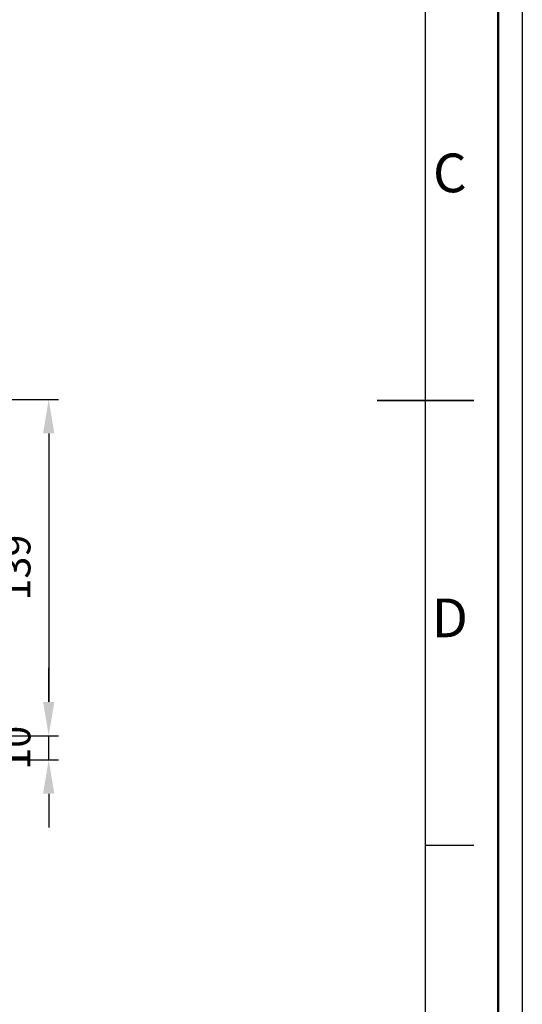
# Model space of a CAD drawing. Units: millimetres. Extents: x 3848 to 5528, y 4220 to 5408.
# Drawn here: x 5320 to 5528, y 4565 to 4972 of the extents above; entities that cross this region are included whole.
import ezdxf
from ezdxf.enums import TextEntityAlignment as Align

# ---------------------------------------------------------------- set-up
doc = ezdxf.new("R2010")
doc.units = ezdxf.units.MM
doc.header["$LTSCALE"] = 10
doc.layers.add('AM_12', color=7, linetype='Continuous', lineweight=50, plot=False)
doc.layers.add('AM_5', color=92, linetype='Continuous', lineweight=25)
doc.layers.add('AM_BOR', color=7, linetype='Continuous', lineweight=50)
doc.styles.add('ACISOTS', font='isocp.shx', dxfattribs={"height": 1})
doc.styles.get("Standard").update_dxf_attribs({"font": 'ISOCP.SHX', "bigfont": 'EXTFONT.SHX'})
doc.dimstyles.new('AM_ISO$0', dxfattribs={"dimtxt": 3.5, "dimasz": 3.5, "dimexe": 1, "dimexo": 1, "dimgap": 1.5, "dimtad": 1, "dimdsep": 46, "dimtxsty": 'STANDARD', "dimcen": 0, "dimclrd": 256, "dimclre": 256, "dimclrt": 5, "dimadec": 0, "dimazin": 2, "dimtp": 0.1, "dimtm": 0.1, "dimtfac": 0.71, "dimtmove": 0, "dimatfit": 3, "dimfxl": 1, "dimlwd": -1, "dimlwe": -1, "dimarcsym": 0})

# ---------------------------------------------------------------- blocks, each defined once
blk = doc.blocks.new('ISO_A3')
blk.add_line((410, 10), (410, 287))
at = {"layer": 'AM_BOR', "color": 1, "lineweight": 25}
for p, q in [((420, 297), (420, 0)), ((415, 102.5), (410, 102.5))]:
    blk.add_line(p, q, dxfattribs=at)
at = {"layer": 'AM_BOR', "color": 140, "lineweight": 35}
blk.add_line((405, 148.5), (415, 148.5), dxfattribs=at)
at = {"layer": 'AM_BOR', "color": 1, "lineweight": 25, "style": 'ACISOTS'}
for s, p in [('C', (412.5, 171.5)), ('D', (412.5, 125.5))]:
    blk.add_text(s, height=4, dxfattribs=at).set_placement(p, align=Align.MIDDLE)
blk = doc.blocks.new('*D228')
at = {"layer": 'AM_5', "linetype": 'ByBlock'}
for p, q in [((5248.22, 4814.81), (5336.22, 4814.81)), ((5332.22, 4800.81), (5332.22, 4689.81)), ((5244.72, 4675.81), (5336.22, 4675.81))]:
    blk.add_line(p, q, dxfattribs=at)
at = {"layer": 'AM_5'}
for points in [[(5329.88, 4800.81), (5334.55, 4800.81), (5332.22, 4814.81)], [(5329.88, 4689.81), (5334.55, 4689.81), (5332.22, 4675.81)]]:
    blk.add_solid(points, dxfattribs=at)
at = {"layer": 'Defpoints', "color": 0}
for p in [(5244.22, 4814.81), (5240.72, 4675.81), (5332.22, 4675.81)]:
    blk.add_point(p, dxfattribs=at)
at = {"layer": 'AM_5', "color": 5, "insert": (5320.22, 4745.31), "char_height": 12, "attachment_point": 5, "rotation": 90}
blk.add_mtext('139', dxfattribs=at)
blk = doc.blocks.new('*D229')
at = {"layer": 'AM_5', "linetype": 'ByBlock'}
for p, q in [((5332.22, 4689.81), (5332.22, 4703.81)), ((5244.72, 4675.81), (5336.22, 4675.81)), ((5332.22, 4665.81), (5332.22, 4675.81)), ((5218.22, 4665.81), (5336.22, 4665.81)), ((5332.22, 4651.81), (5332.22, 4637.81))]:
    blk.add_line(p, q, dxfattribs=at)
at = {"layer": 'AM_5'}
for points in [[(5329.88, 4689.81), (5334.55, 4689.81), (5332.22, 4675.81)], [(5329.88, 4651.81), (5334.55, 4651.81), (5332.22, 4665.81)]]:
    blk.add_solid(points, dxfattribs=at)
at = {"layer": 'Defpoints', "color": 0}
for p in [(5240.72, 4675.81), (5332.22, 4675.81), (5214.22, 4665.81)]:
    blk.add_point(p, dxfattribs=at)
at = {"layer": 'AM_5', "color": 5, "insert": (5320.22, 4670.81), "char_height": 12, "attachment_point": 5, "rotation": 90}
blk.add_mtext('10', dxfattribs=at)

msp = doc.modelspace()

# ---------------------------------------------------------------- linework, layer by layer
at = {"layer": 'AM_12', "ltscale": 0.5}
msp.add_lwpolyline([(3858.161, 5398.453), (5518.161, 5398.453), (5518.161, 4230.453), (3858.161, 4230.453)], close=True, dxfattribs=at)

# ---------------------------------------------------------------- block references
at = {"lineweight": 0, "xscale": 4, "yscale": 4, "zscale": 4}
msp.add_blockref('ISO_A3', (3848.161, 4220.453), dxfattribs=at)

# ---------------------------------------------------------------- dimensions: what is measured, and where the dimension line sits
at = {"layer": 'AM_5'}
for p1, override, picture, middle in [((5244.218, 4814.807), {"dimscale": 4, "dimtxt": 3, "dimtp": 0, "dimtm": 0.5, "dimtix": 1}, '*D228', (5320.218, 4745.307)), ((5214.218, 4665.807), {"dimscale": 4, "dimtxt": 3, "dimpost": '', "dimtp": 0, "dimtm": 0.5, "dimtix": 1}, '*D229', (5320.218, 4670.807))]:
    dim = msp.add_linear_dim(base=(5332.218, 4675.807), p1=p1, p2=(5240.718, 4675.807), angle=90, dimstyle='AM_ISO$0', override=override, dxfattribs=at)
    dim.commit()
    dim.dimension.update_dxf_attribs({"geometry": picture, "text_midpoint": middle})

doc.saveas('drawing.dxf')
